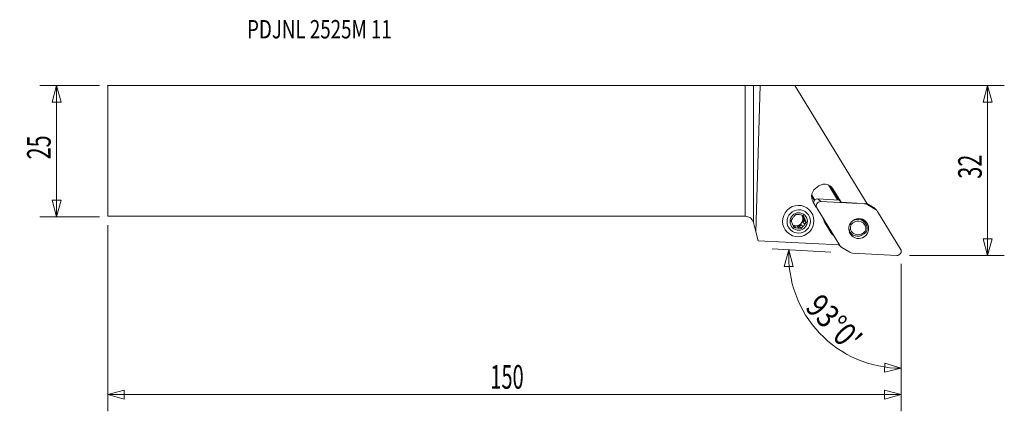
# Model space of a CAD drawing. Units: millimetres. Extents: x -138 to 49, y -50 to 25.
import ezdxf

# ---------------------------------------------------------------- set-up
doc = ezdxf.new("R2010")
doc.units = ezdxf.units.MM
doc.layers.get('0').update_dxf_attribs({"linetype": 'CONTINUOUS'})
for name, color, linetype in [('1', 4, 'CONTINUOUS'), ('2', 7, 'CONTINUOUS'), ('SK1', 4, 'CONTINUOUS'), ('SK2', 7, 'CONTINUOUS'), ('SK6', 5, 'CONTINUOUS')]:
    doc.layers.add(name, color=color, linetype=linetype)
doc.styles.add('iso_b_vert', font='simplex.shx')
doc.dimstyles.get("Standard").update_dxf_attribs({"dimtxt": 0.18, "dimasz": 0.18, "dimexe": 0.18, "dimexo": 0.0625, "dimgap": 0.09, "dimtad": 1, "dimzin": 0, "dimdsep": 52, "dimtxsty": 'Standard', "dimcen": 0.09, "dimadec": 0, "dimazin": 0, "dimtfac": 1, "dimtdec": 4, "dimtofl": 0, "dimtmove": 0, "dimatfit": 3, "dimfxl": 1, "dimtolj": 1, "dimtzin": 0, "dimarcsym": 0})

# ---------------------------------------------------------------- blocks, each defined once
blk = doc.blocks.new('DimnDraft3D1')
at = {"layer": 'SK2', "lineweight": 13}
for p, q in [((-123.200528, 12.4375), (-134.538028, 12.4375)), ((-131.363028, 12.4375), (-132.213767, 9.262497)), ((-131.363028, -12.5625), (-131.363028, 12.4375)), ((-131.363028, 12.4375), (-130.512289, 9.262503)), ((-130.512289, 9.262503), (-132.213767, 9.262497)), ((-132.213767, -9.387503), (-130.512289, -9.387497)), ((-131.363028, -12.5625), (-132.213767, -9.387503)), ((-131.363028, -12.5625), (-130.512289, -9.387497)), ((-123.200528, -12.5625), (-134.538028, -12.5625))]:
    blk.add_line(p, q, dxfattribs=at)
at = {"layer": 'SK2', "lineweight": 13, "insert": (-132.488028, -1.625658), "char_height": 4.5, "attachment_point": 7, "rotation": 90, "line_spacing_factor": 1.084337, "style": 'iso_b_vert'}
blk.add_mtext('\\W0.6740;25', dxfattribs=at)
blk = doc.blocks.new('_CLOSED')
at = {"lineweight": -2}
for p, q in [((-1, 0.166667), (0, 0)), ((-1, 0.166667), (-1, -0.166667)), ((0, 0), (-1, -0.166667)), ((0, 0), (-1, 0))]:
    blk.add_line(p, q, dxfattribs=at)
blk = doc.blocks.new('DimnDraft3D2')
at = {"layer": '2', "lineweight": 13}
for p, q in [((1.5875, 12.4375), (49.411972, 12.4375)), ((46.236972, 12.4375), (45.386233, 9.262497)), ((46.236972, -19.9125), (46.236972, 12.4375)), ((46.236972, 12.4375), (47.087711, 9.262503)), ((47.087711, 9.262503), (45.386233, 9.262497)), ((45.386233, -16.737503), (47.087711, -16.737497)), ((46.236972, -19.9125), (45.386233, -16.737503)), ((46.236972, -19.9125), (47.087711, -16.737497)), ((31.324472, -19.9125), (49.411972, -19.9125))]:
    blk.add_line(p, q, dxfattribs=at)
at = {"layer": '2', "lineweight": 13, "insert": (45.111972, -5.300658), "char_height": 4.5, "attachment_point": 7, "rotation": 90, "line_spacing_factor": 1.084337, "style": 'iso_b_vert'}
blk.add_mtext('\\W0.6740;32', dxfattribs=at)
blk = doc.blocks.new('DimnDraft3D3')
at = {"layer": 'SK2', "lineweight": 13}
for p, q in [((-121.613028, -14.15), (-121.613028, -49.5875)), ((29.736972, -21.5), (29.736972, -49.5875)), ((-121.613028, -46.4125), (-118.438031, -45.561761)), ((-121.613028, -46.4125), (29.736972, -46.4125)), ((-121.613028, -46.4125), (-118.438025, -47.263239)), ((-118.438031, -45.561761), (-118.438025, -47.263239)), ((29.736972, -46.4125), (26.561969, -45.561761)), ((26.561975, -47.263239), (26.561969, -45.561761)), ((29.736972, -46.4125), (26.561975, -47.263239))]:
    blk.add_line(p, q, dxfattribs=at)
at = {"layer": 'SK2', "lineweight": 13, "insert": (-48.620265, -45.2875), "char_height": 4.5, "attachment_point": 7, "line_spacing_factor": 1.084337, "style": 'iso_b_vert'}
blk.add_mtext('\\W0.6217;150', dxfattribs=at)
blk = doc.blocks.new('DimnDraft3D4')
at = {"layer": '2', "lineweight": 13}
for p, q in [((16.331431, -19.252633), (5.155302, -18.666917)), ((8.32595, -18.833084), (7.4264, -21.994604)), ((8.32595, -18.833084), (9.127676, -22.02081)), ((9.127676, -22.02081), (7.4264, -21.994604)), ((29.736972, -21.5), (29.736972, -44.570593)), ((26.532712, -42.128449), (26.595567, -40.428133)), ((29.736972, -41.395593), (26.595567, -40.428133)), ((29.736972, -41.395593), (26.532712, -42.128449))]:
    blk.add_line(p, q, dxfattribs=at)
blk.add_arc((29.736972, -19.955188), 21.440405, 177, 270, dxfattribs=at)
at = {"layer": '2', "lineweight": 13, "insert": (11.236712, -29.972976), "char_height": 4.5, "attachment_point": 7, "rotation": 313.5, "line_spacing_factor": 1.084337, "style": 'iso_b_vert'}
blk.add_mtext("\\W0.8292;93%%d0'", dxfattribs=at)

msp = doc.modelspace()

# ---------------------------------------------------------------- linework, layer by layer
at = {"layer": '1', "lineweight": 18}
for p, q in [((0, -12.438), (0, 12.438)), ((1.545, 12.443), (2.822, 12.463)), ((1.545, 12.443), (1.545, -13.623)), ((2.017, -15.383), (2.822, 12.463)), ((9.48, 12.46), (2.822, 12.463)), ((9.48, 12.46), (23.26, -10.051)), ((17.599, -9.338), (15.854, -6.486)), ((16.122, -6.627), (17.788, -9.348)), ((16.274, -6.735), (16.713, -7.23)), ((18.266, -9.767), (16.713, -7.23)), ((12.689, -8.45), (13.253, -9.371)), ((12.72, -8.664), (13.193, -9.438)), ((13.855, -9.142), (17.904, -9.354)), ((13.855, -9.142), (14.392, -9.665)), ((18.266, -9.767), (17.668, -9.084)), ((17.791, -9.224), (17.748, -9.222)), ((17.748, -9.222), (17.826, -9.35)), ((12.204, -11.209), (12.123, -11.131)), ((12.942, -9.744), (13.542, -10.724)), ((13.667, -10.871), (13.572, -10.779)), ((18.05, -18.032), (13.667, -10.871)), ((14.392, -9.665), (22.815, -10.106)), ((21.299, -9.94), (18.266, -9.767)), ((22.815, -10.106), (22.721, -10.014)), ((23.26, -10.051), (22.847, -10.028)), ((23.124, -10.043), (23.356, -10.27)), ((23.219, -9.984), (24.301, -10.626)), ((23.356, -10.27), (24.838, -11.149)), ((24.838, -11.149), (24.301, -10.626)), ((25.057, -11.317), (24.52, -10.794)), ((10.827, -12.234), (10.857, -12.308)), ((11.227, -12.668), (10.857, -12.308)), ((11.07, -12.825), (11.238, -13.234)), ((11.07, -12.825), (11.44, -13.186)), ((22.774, -13.571), (22.244, -13.054)), ((25.239, -11.545), (29.622, -18.705)), ((1.545, -13.623), (2.017, -15.383)), ((9.149, -14.244), (9.355, -14.27)), ((9.725, -14.63), (9.355, -14.27)), ((9.911, -14.338), (10.282, -14.699)), ((9.911, -14.338), (10.351, -14.392)), ((10.623, -14.037), (10.351, -14.392)), ((10.733, -14.763), (10.351, -14.392)), ((10.623, -14.037), (10.993, -14.398)), ((11.238, -13.234), (10.967, -13.589)), ((11.337, -13.949), (10.967, -13.589)), ((11.62, -13.605), (11.238, -13.234)), ((15.211, -13.737), (16.316, -15.543)), ((2.478, -17.104), (2.017, -15.383)), ((7.936, -15.428), (8.016, -15.506)), ((19.765, -15.04), (19.767, -15.041)), ((19.904, -15.41), (20.202, -15.701)), ((17.94, -17.915), (2.478, -17.104)), ((17.875, -17.911), (18.232, -18.259)), ((17.93, -17.914), (18.05, -18.032)), ((19.933, -19.307), (18.451, -18.427)), ((28.897, -19.911), (20.473, -19.47))]:
    msp.add_line(p, q, dxfattribs=at)
at = {"layer": '1', "lineweight": 18, "extrusion": (0, 0, -1)}
msp.add_arc((0, -14.037), 1.6, 90, 165, dxfattribs=at)
at = {"layer": '1', "lineweight": 18}
msp.add_arc((20.349, -13.526), 2.3, 1.94718, 9.34882, dxfattribs=at)
at = {"layer": '1', "lineweight": 18, "extrusion": (0, 0, -1)}
for centre, major_axis, ratio, start_param, end_param in [((0, 12.444), (1.6, 0), 0.004363, 0.2617994, 1.5707963), ((17.762, -9.238), (0.096, -0.156), 0.022144, 1.6896889, -3.0110645)]:
    msp.add_ellipse(centre, major_axis=major_axis, ratio=ratio, start_param=start_param, end_param=end_param, dxfattribs=at)
at = {"layer": '1', "lineweight": 18}
for centre, major_axis, ratio, start_param, end_param in [((14.668, -8.673), (-1.418, -1.456), 0.987534, -1.8743066, -0.2461296), ((15.072, -8.248), (1.349, 1.384), 0.987534, -0.2461296, 1.5601747), ((14.418, -7.611), (-1.396, -1.433), 0.987534, -0.3141126, -0.2461296), ((12.706, -8.466), (-0.128, -0.078), 0.152664, -1.531979, -1.3064805), ((14.272, -7.468), (1.3, 1.335), 0.987534, 2.8729811, 2.8954631), ((13.804, -9.929), (-0.554, -0.569), 0.987534, -2.4277911, -0.8816072), ((14.341, -10.453), (0.554, 0.569), 0.987534, 0.7138015, 2.8954631), ((22.738, -11.297), (0.837, 0.86), 0.987534, 0.233836, 0.7138015), ((23.683, -11.654), (-0.837, -0.86), 0.987534, 3.141588, -2.9077567), ((24.22, -12.177), (0.837, 0.86), 0.987534, -0.2461296, 0.233836), ((10.172, -13.418), (0.904, 0.928), 0.987534, 1.4710543, 1.9113175), ((9.7, -12.958), (-0.904, -0.928), 0.987534, 0.2604076, 2.336902), ((10.172, -13.418), (0.904, 0.928), 0.987534, 0.4238568, 0.8641199), ((9.7, -12.958), (-0.904, -0.928), 0.987534, 2.336902, 2.943426), ((9.802, -13.057), (0.904, 0.928), 0.987534, -1.2302752, -0.6233408), ((10.172, -13.418), (0.904, 0.928), 0.987534, -0.6233408, -0.1830776), ((16.909, -12.684), (1.396, 1.433), 0.987534, 2.5057023, 2.8954631), ((21.448, -14.932), (-1.326, -1.361), 0.987534, 2.7176155, -1.783736), ((20.918, -14.415), (1.326, 1.361), 0.987534, 0.0000025, 0.0819199), ((10.172, -13.418), (0.904, 0.928), 0.987534, 2.5182519, 2.958515), ((9.802, -13.057), (0.904, 0.928), 0.987534, -2.9380248, -2.7177359), ((10.172, -13.418), (0.904, 0.928), 0.987534, -2.7177359, -2.2774727), ((9.802, -13.057), (0.904, 0.928), 0.987534, -2.2774727, -1.6705383), ((10.172, -13.418), (0.904, 0.928), 0.987534, -1.6705383, -1.2302752), ((21.522, -14.669), (1.029, 1.056), 0.987534, 1.8756967, 2.5538726), ((21.562, -14.373), (1.117, 1.146), 0.987534, 2.7316307, -1.443654), ((21.482, -14.965), (1.117, 1.146), 0.987534, -0.4099619, 1.6979386), ((20.394, -13.57), (-1.581, -1.622), 0.987534, 2.3934211, 2.5257699), ((21.108, -14.265), (1.329, 1.364), 0.987534, -0.5293099, -0.2006208), ((20.516, -13.688), (-1.57, -1.612), 0.987534, 2.4005913, 2.5541204), ((21.522, -14.669), (1.029, 1.056), 0.987534, -1.2658959, -0.58772), ((21.488, -14.636), (-1.239, -1.271), 0.987534, 1.8605944, 2.5689749), ((18.014, -14.49), (1.396, 1.433), 0.987534, 2.8954631, -2.9979615), ((21.528, -14.34), (-1.326, -1.361), 0.987534, -0.4239772, 1.7119538), ((21.108, -14.265), (1.329, 1.364), 0.987534, -2.9409736, -2.4259487), ((20.516, -13.688), (-1.57, -1.612), 0.987534, 0.6024606, 0.763549), ((19.069, -17.399), (0.837, 0.86), 0.987534, 2.8954631, -2.9077567), ((28.948, -19.124), (0.554, 0.569), 0.987534, -2.4277911, -0.2461296), ((20.551, -18.279), (0.837, 0.86), 0.987534, -2.9077567, -2.4277911)]:
    msp.add_ellipse(centre, major_axis=major_axis, ratio=ratio, start_param=start_param, end_param=end_param, dxfattribs=at)
for centre, major_axis in [((10.11, -13.358), (-2.094, -2.149)), ((10.196, -13.442), (-1.56, -1.601)), ((10.196, -13.442), (-1.164, -1.194)), ((21.644, -14.788), (1.329, 1.364))]:
    msp.add_ellipse(centre, major_axis=major_axis, ratio=0.987534, dxfattribs=at)
for points in [[(9.007, -12.887), (8.916, -13.01), (8.83, -13.131), (8.746, -13.252)], [(11.07, -12.27), (10.921, -12.248), (10.769, -12.226), (10.619, -12.205)], [(11.227, -12.668), (11.172, -12.531), (11.12, -12.399), (11.07, -12.27)], [(9.117, -14.168), (9.176, -14.309), (9.236, -14.449), (9.296, -14.587)], [(10.733, -14.763), (10.584, -14.741), (10.432, -14.719), (10.282, -14.699)], [(11.337, -13.949), (11.432, -13.83), (11.526, -13.716), (11.62, -13.605)], [(20.087, -14.984), (19.98, -15.003), (19.873, -15.022), (19.767, -15.041)], [(20.001, -13.873), (20.073, -13.921), (20.145, -13.968), (20.218, -14.016)], [(23.209, -14.23), (23.125, -14.271), (23.041, -14.312), (22.957, -14.353)], [(16.809, -16.083), (16.771, -16.051), (16.733, -16.018), (16.694, -15.986)], [(22.826, -15.321), (22.899, -15.362), (22.972, -15.403), (23.045, -15.445)]]:
    msp.add_open_spline(points, degree=3, dxfattribs=at)
for points, knots in [([(9.633, -12.093), (9.586, -12.149), (9.538, -12.206), (9.444, -12.321), (9.397, -12.379), (9.351, -12.438)], [0, 0, 0, 0, 0.5, 0.5, 1, 1, 1, 1]), ([(10.062, -12.137), (9.989, -12.129), (9.916, -12.121), (9.772, -12.107), (9.702, -12.1), (9.633, -12.093)], [0, 0, 0, 0, 0.5, 0.5, 1, 1, 1, 1]), ([(22.521, -13.321), (22.513, -13.303), (22.504, -13.286), (22.454, -13.191), (22.409, -13.118), (22.358, -13.047)], [0, 0, 0, 0, 0.1859159, 0.1859159, 1, 1, 1, 1]), ([(8.746, -13.252), (8.771, -13.316), (8.797, -13.382), (8.85, -13.515), (8.876, -13.582), (8.904, -13.65)], [0, 0, 0, 0, 0.5, 0.5, 1, 1, 1, 1]), ([(9.725, -14.63), (9.652, -14.622), (9.578, -14.615), (9.435, -14.6), (9.365, -14.593), (9.296, -14.587)], [0, 0, 0, 0, 0.5, 0.5, 1, 1, 1, 1]), ([(10.733, -14.763), (10.775, -14.703), (10.818, -14.642), (10.905, -14.52), (10.949, -14.459), (10.993, -14.398)], [0, 0, 0, 0, 0.5, 0.5, 1, 1, 1, 1]), ([(11.62, -13.605), (11.589, -13.536), (11.559, -13.465), (11.499, -13.325), (11.47, -13.256), (11.44, -13.186)], [0, 0, 0, 0, 0.5, 0.5, 1, 1, 1, 1]), ([(19.825, -15.327), (19.825, -15.327), (19.826, -15.327), (19.854, -15.359), (19.882, -15.389), (19.91, -15.416)], [0, 0, 0, 0, 0.0073985, 0.0073985, 1, 1, 1, 1]), ([(20.039, -15.737), (20.08, -15.746), (20.122, -15.754), (20.216, -15.773), (20.268, -15.783), (20.32, -15.794)], [0, 0, 0, 0, 0.44684, 0.44684, 1, 1, 1, 1])]:
    msp.add_open_spline(points, degree=3, knots=knots, dxfattribs=at)
msp.add_point((-121.613, 12.438), dxfattribs=at)
at = {"layer": 'SK1', "lineweight": 18}
for p, q in [((-121.613, 12.438), (0, 12.438)), ((-121.613, 12.438), (-121.613, -12.438)), ((0, -12.438), (0, 12.438)), ((-121.613, -12.438), (0, -12.438))]:
    msp.add_line(p, q, dxfattribs=at)

# ---------------------------------------------------------------- texts
at = {"layer": 'SK6', "lineweight": 13, "insert": (-95.03, 21.423), "char_height": 3.5, "attachment_point": 7, "line_spacing_factor": 1.084337, "style": 'iso_b_vert'}
msp.add_mtext('\\W0.7497;PDJNL 2525M 11', dxfattribs=at)

# ---------------------------------------------------------------- dimensions: what is measured, and where the dimension line sits
at = {"layer": '2', "lineweight": 13}
dim = msp.add_linear_dim(base=(46.237, 12.438), p1=(31.324, -19.913), p2=(1.587, 12.438), angle=90, dimstyle='Standard', override={"dimtxt": 4.5, "dimasz": 3.175, "dimexe": 3.175, "dimexo": 1.5875, "dimgap": 2.25, "dimtad": 1, "dimtih": 0, "dimtoh": 0, "dimdec": 1, "dimzin": 8, "dimpost": '<>', "dimtxsty": 'iso_b_vert', "dimblk1": 'CLOSED', "dimblk2": 'CLOSED', "dimsah": 1, "dimclrd": 9, "dimclre": 150, "dimclrt": 43, "dimtm": -0.005, "dimtdec": 2, "dimtofl": 1, "dimtmove": 0}, dxfattribs=at)
dim.commit()
dim.dimension.update_dxf_attribs({"geometry": 'DimnDraft3D2', "text_midpoint": (46.237, -3.737)})
dim = msp.add_angular_dim_2l(base=(14.185, -34.714), line1=((28.902, -19.911), (17.917, -19.336)), line2=((29.737, -19.913), (29.737, -18.325)), dimstyle='Standard', override={"dimpost": '<>'}, dxfattribs=at)
dim.commit()
dim.dimension.update_dxf_attribs({"geometry": 'DimnDraft3D4', "text_midpoint": (17.449, -31.616)})
at = {"layer": 'SK2', "lineweight": 13}
dim = msp.add_linear_dim(base=(-131.363, 12.438), p1=(-123.201, -12.562), p2=(-123.201, 12.438), angle=90, dimstyle='Standard', override={"dimtxt": 4.5, "dimasz": 3.175, "dimexe": 3.175, "dimexo": 1.5875, "dimgap": 2.25, "dimtad": 1, "dimtih": 0, "dimtoh": 0, "dimdec": 1, "dimzin": 8, "dimpost": '<>', "dimtxsty": 'iso_b_vert', "dimblk1": 'CLOSED', "dimblk2": 'CLOSED', "dimsah": 1, "dimclrd": 9, "dimclre": 150, "dimclrt": 43, "dimtm": -0.005, "dimtdec": 2, "dimtofl": 1, "dimtmove": 0}, dxfattribs=at)
dim.commit()
dim.dimension.update_dxf_attribs({"geometry": 'DimnDraft3D1', "text_midpoint": (-131.363, -0.062)})
dim = msp.add_linear_dim(base=(29.736972, -46.4125), p1=(-121.613028, -14.15), p2=(29.736972, -21.5), dimstyle='Standard', override={"dimtxt": 4.5, "dimasz": 3.175, "dimexe": 3.175, "dimexo": 1.5875, "dimgap": 2.25, "dimtad": 1, "dimtih": 0, "dimdec": 1, "dimzin": 8, "dimpost": '<>', "dimtxsty": 'iso_b_vert', "dimblk1": 'CLOSED', "dimblk2": 'CLOSED', "dimsah": 1, "dimclrd": 9, "dimclre": 150, "dimclrt": 43, "dimtm": -0.005, "dimtdec": 2, "dimtofl": 1, "dimtmove": 0}, dxfattribs=at)
dim.commit()
dim.dimension.update_dxf_attribs({"geometry": 'DimnDraft3D3', "text_midpoint": (-45.938028, -46.4125)})

doc.saveas('drawing.dxf')
